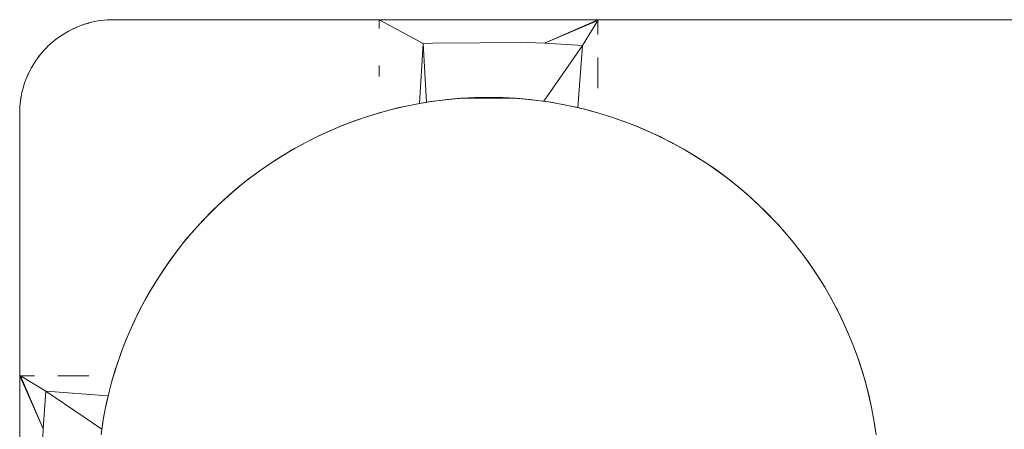
# Model space of a CAD drawing. Units: inches. Extents: x -27.8 to 28.4, y -14.9 to 15.
# Drawn here: x -27.8 to -26.2, y 14.3 to 15 of the extents above; entities that cross this region are included whole.
import ezdxf

# ---------------------------------------------------------------- set-up
doc = ezdxf.new("R2010")
doc.units = ezdxf.units.IN

msp = doc.modelspace()

# ---------------------------------------------------------------- linework, layer by layer
at = {"color": 0, "linetype": 'Continuous', "lineweight": 0}
for p, q in [((-27.7236, 14.9482), (-27.7283, 14.9465)), ((-27.7236, 14.9482), (-27.7283, 14.9465)), ((-27.7236, 14.9482), (-27.7283, 14.9465)), ((-27.7283, 14.9465), (-27.7241, 14.9481)), ((-27.7236, 14.9482), (-27.7241, 14.9481)), ((-27.7236, 14.9482), (-27.7241, 14.9481)), ((-27.7188, 14.9498), (-27.7236, 14.9482)), ((-27.7236, 14.9482), (-27.7193, 14.9496)), ((-27.7236, 14.9482), (-27.7193, 14.9496)), ((-27.7236, 14.9482), (-27.7236, 14.9482)), ((-27.7188, 14.9498), (-27.7193, 14.9496)), ((-27.714, 14.9512), (-27.7188, 14.9498)), ((-27.7188, 14.9498), (-27.7144, 14.9511)), ((-27.7188, 14.9498), (-27.7144, 14.9511)), ((-27.714, 14.9512), (-27.7144, 14.9511)), ((-27.714, 14.9512), (-27.7144, 14.9511)), ((-27.7092, 14.9524), (-27.714, 14.9512)), ((-27.714, 14.9512), (-27.7095, 14.9523)), ((-27.714, 14.9512), (-27.7095, 14.9523)), ((-27.7092, 14.9524), (-27.7095, 14.9523)), ((-27.7043, 14.9535), (-27.7092, 14.9524)), ((-27.7092, 14.9524), (-27.7046, 14.9534)), ((-27.7092, 14.9524), (-27.7046, 14.9534)), ((-27.7043, 14.9535), (-27.7046, 14.9534)), ((-27.7043, 14.9535), (-27.7046, 14.9534)), ((-27.7043, 14.9535), (-27.6996, 14.9544)), ((-27.6993, 14.9544), (-27.7043, 14.9535)), ((-27.7043, 14.9535), (-27.6996, 14.9544)), ((-27.6993, 14.9544), (-27.6996, 14.9544)), ((-27.6993, 14.9544), (-27.6996, 14.9544)), ((-27.6944, 14.9552), (-27.6993, 14.9544)), ((-27.6993, 14.9544), (-27.6946, 14.9551)), ((-27.6993, 14.9544), (-27.6946, 14.9551)), ((-27.6946, 14.9551), (-27.6895, 14.9557)), ((-27.6946, 14.9551), (-27.6895, 14.9557)), ((-27.6946, 14.9551), (-27.6895, 14.9557)), ((-27.6946, 14.9551), (-27.6896, 14.9557)), ((-27.6946, 14.9551), (-27.6896, 14.9557)), ((-27.6944, 14.9552), (-27.6946, 14.9551)), ((-27.6944, 14.9552), (-27.6946, 14.9551)), ((-27.6946, 14.9551), (-27.6946, 14.9551)), ((-27.6946, 14.9551), (-27.6946, 14.9551)), ((-27.6944, 14.9552), (-27.6896, 14.9557)), ((-27.6894, 14.9557), (-27.6944, 14.9552)), ((-27.6944, 14.9552), (-27.6896, 14.9557)), ((-27.6896, 14.9557), (-27.6845, 14.9562)), ((-27.6896, 14.9557), (-27.6845, 14.9562)), ((-27.6896, 14.9557), (-27.6845, 14.9561)), ((-27.6896, 14.9557), (-27.6895, 14.9557)), ((-27.6894, 14.9557), (-27.6896, 14.9557)), ((-27.6895, 14.9557), (-27.6896, 14.9557)), ((-27.6894, 14.9557), (-27.6896, 14.9557)), ((-27.6895, 14.9557), (-27.6844, 14.9562)), ((-27.6895, 14.9557), (-27.6845, 14.9562)), ((-27.6895, 14.9557), (-27.6845, 14.9562)), ((-27.6895, 14.9557), (-27.6845, 14.9562)), ((-27.6895, 14.9557), (-27.6895, 14.9557)), ((-27.6894, 14.9557), (-27.6845, 14.9562)), ((-27.6844, 14.9562), (-27.6894, 14.9557)), ((-27.6894, 14.9557), (-27.6845, 14.9561)), ((-27.6845, 14.9562), (-27.6794, 14.9564)), ((-27.6845, 14.9562), (-27.6794, 14.9564)), ((-27.6845, 14.9561), (-27.6794, 14.9564)), ((-27.6845, 14.9561), (-27.6794, 14.9564)), ((-27.6845, 14.9562), (-27.6844, 14.9562)), ((-27.6845, 14.9562), (-27.6845, 14.9562)), ((-27.6845, 14.9562), (-27.6845, 14.9562)), ((-27.6845, 14.9561), (-27.6844, 14.9562)), ((-27.6844, 14.9562), (-27.6845, 14.9561)), ((-27.6845, 14.9561), (-27.6845, 14.9561)), ((-27.6845, 14.9561), (-27.6845, 14.9561)), ((-27.6794, 14.9564), (-27.6844, 14.9562)), ((-27.6844, 14.9562), (-27.6794, 14.9564)), ((-27.6844, 14.9561), (-27.6794, 14.9564)), ((-27.6744, 14.9565), (-27.6794, 14.9564)), ((-27.6744, 14.9565), (-27.6794, 14.9564)), ((-27.6794, 14.9564), (-27.6794, 14.9564)), ((-27.6794, 14.9564), (-27.6794, 14.9564)), ((-27.6793, 14.9564), (-27.6794, 14.9564)), ((-27.6794, 14.9564), (-27.6794, 14.9564)), ((-27.6793, 14.9564), (-27.6794, 14.9564)), ((-27.6794, 14.9564), (-27.6794, 14.9564)), ((-27.6794, 14.9564), (-27.6794, 14.9564)), ((-27.6794, 14.9564), (-27.6794, 14.9564)), ((-27.6794, 14.9564), (-27.6794, 14.9564)), ((-27.6744, 14.9565), (-27.6793, 14.9564)), ((-27.6744, 14.9565), (28.2756, 14.9565)), ((-26.8994, 14.9565), (-27.2494, 14.9564)), ((-27.2494, 14.9564), (-27.1789, 14.9183)), ((-27.2494, 14.9564), (-27.2494, 14.9562)), ((-27.2494, 14.9562), (-27.2494, 14.9557)), ((-27.2494, 14.9557), (-27.2494, 14.9552)), ((-27.2494, 14.9552), (-27.2494, 14.9544)), ((-27.2494, 14.9544), (-27.2494, 14.9535)), ((-27.2494, 14.9535), (-27.2494, 14.9524)), ((-27.2494, 14.9524), (-27.2494, 14.9512)), ((-27.2494, 14.9512), (-27.2494, 14.9498)), ((-27.2494, 14.9498), (-27.2494, 14.9482)), ((-27.2494, 14.9482), (-27.2494, 14.9465)), ((-26.8994, 14.9565), (-26.9851, 14.9191)), ((-26.8994, 14.9552), (-26.9851, 14.9191)), ((-26.8994, 14.9552), (-26.9241, 14.9151)), ((-26.8994, 14.9565), (-26.8994, 14.9564)), ((-26.8994, 14.9564), (-26.8994, 14.9562)), ((-26.8994, 14.9562), (-26.8994, 14.9557)), ((-26.8994, 14.9557), (-26.8994, 14.9552)), ((-26.8994, 14.9552), (-26.8994, 14.9544)), ((-26.8994, 14.9544), (-26.8994, 14.9535)), ((-26.8994, 14.9535), (-26.8994, 14.9524)), ((-26.8994, 14.9524), (-26.8994, 14.9512)), ((-26.8994, 14.9512), (-26.8994, 14.9498)), ((-26.8994, 14.9498), (-26.8994, 14.9482)), ((-26.8994, 14.9482), (-26.8994, 14.9465)), ((-27.7551, 14.933), (-27.7593, 14.9303)), ((-27.7551, 14.933), (-27.7593, 14.9303)), ((-27.7508, 14.9357), (-27.7551, 14.933)), ((-27.7508, 14.9357), (-27.7551, 14.933)), ((-27.7551, 14.933), (-27.7551, 14.933)), ((-27.7465, 14.9381), (-27.7508, 14.9357)), ((-27.7465, 14.9381), (-27.7508, 14.9357)), ((-27.7508, 14.9357), (-27.7508, 14.9357)), ((-27.742, 14.9405), (-27.7465, 14.9381)), ((-27.7465, 14.9381), (-27.7465, 14.9381)), ((-27.7375, 14.9426), (-27.742, 14.9405)), ((-27.7375, 14.9426), (-27.742, 14.9404)), ((-27.7375, 14.9426), (-27.742, 14.9404)), ((-27.742, 14.9404), (-27.7381, 14.9423)), ((-27.733, 14.9446), (-27.7375, 14.9426)), ((-27.7375, 14.9426), (-27.7335, 14.9444)), ((-27.7335, 14.9444), (-27.7375, 14.9426)), ((-27.7375, 14.9426), (-27.7375, 14.9426)), ((-27.733, 14.9447), (-27.7335, 14.9444)), ((-27.7283, 14.9465), (-27.733, 14.9447)), ((-27.733, 14.9447), (-27.733, 14.9446)), ((-27.7283, 14.9465), (-27.7283, 14.9465)), ((-27.2494, 14.9465), (-27.2494, 14.9446)), ((-27.2494, 14.9446), (-27.2494, 14.9426)), ((-26.8994, 14.9465), (-26.8994, 14.9446)), ((-26.8994, 14.9446), (-26.8994, 14.9426)), ((-26.8994, 14.9426), (-26.8994, 14.9404)), ((-26.8994, 14.9404), (-26.8994, 14.9381)), ((-26.8994, 14.9381), (-26.8994, 14.9357)), ((-26.8994, 14.9357), (-26.8994, 14.933)), ((-27.775, 14.9179), (-27.7787, 14.9145)), ((-27.7712, 14.9212), (-27.775, 14.9179)), ((-27.7674, 14.9244), (-27.7712, 14.9212)), ((-27.7634, 14.9274), (-27.7674, 14.9244)), ((-27.7634, 14.9274), (-27.7674, 14.9244)), ((-27.7653, 14.9259), (-27.7674, 14.9244)), ((-27.7634, 14.9274), (-27.7653, 14.9259)), ((-27.7593, 14.9303), (-27.7634, 14.9274)), ((-27.1847, 14.8225), (-27.1789, 14.9183)), ((-27.1789, 14.9183), (-27.1637, 14.9191)), ((-27.1737, 14.8243), (-27.1789, 14.9183)), ((-27.1637, 14.9191), (-27.0125, 14.9202)), ((-27.0125, 14.9202), (-26.9851, 14.9191)), ((-26.9851, 14.9191), (-26.9241, 14.9151)), ((-27.7921, 14.8998), (-27.7952, 14.8958)), ((-27.7921, 14.8998), (-27.7951, 14.8958)), ((-27.7889, 14.9036), (-27.7921, 14.8998)), ((-27.7889, 14.9036), (-27.7921, 14.8998)), ((-27.7921, 14.8998), (-27.7921, 14.8998)), ((-27.7856, 14.9074), (-27.7889, 14.9036)), ((-27.7822, 14.911), (-27.7856, 14.9074)), ((-27.7822, 14.911), (-27.7856, 14.9074)), ((-27.7787, 14.9145), (-27.7822, 14.911)), ((-27.7822, 14.911), (-27.7822, 14.911)), ((-26.986, 14.826), (-26.9241, 14.9151)), ((-26.9315, 14.8158), (-26.9241, 14.9151)), ((-27.8008, 14.8876), (-27.8035, 14.8833)), ((-27.8035, 14.8833), (-27.8008, 14.8876)), ((-27.7981, 14.8917), (-27.8008, 14.8876)), ((-27.7981, 14.8917), (-27.8008, 14.8876)), ((-27.8008, 14.8876), (-27.8008, 14.8876)), ((-27.7951, 14.8958), (-27.7981, 14.8917)), ((-27.7981, 14.8917), (-27.7981, 14.8917)), ((-27.7951, 14.8958), (-27.7952, 14.8958)), ((-26.8994, 14.8958), (-26.8994, 14.8917)), ((-26.8994, 14.8917), (-26.8994, 14.8876)), ((-26.8994, 14.8876), (-26.8994, 14.8833)), ((-27.8105, 14.8701), (-27.8125, 14.8656)), ((-27.8105, 14.8701), (-27.8125, 14.8656)), ((-27.8113, 14.8682), (-27.8125, 14.8656)), ((-27.8105, 14.8701), (-27.8113, 14.8682)), ((-27.8083, 14.8746), (-27.8105, 14.8701)), ((-27.8083, 14.8746), (-27.8105, 14.8701)), ((-27.8105, 14.8701), (-27.8105, 14.8701)), ((-27.8059, 14.879), (-27.8083, 14.8746)), ((-27.8059, 14.879), (-27.8083, 14.8746)), ((-27.8083, 14.8746), (-27.8083, 14.8746)), ((-27.8035, 14.8833), (-27.8059, 14.879)), ((-27.8059, 14.879), (-27.8034, 14.8833)), ((-27.8051, 14.8804), (-27.8059, 14.879)), ((-27.8059, 14.879), (-27.8059, 14.879)), ((-27.8034, 14.8833), (-27.8051, 14.8804)), ((-27.2494, 14.8833), (-27.2494, 14.879)), ((-27.2494, 14.879), (-27.2494, 14.8746)), ((-27.2494, 14.8746), (-27.2494, 14.8701)), ((-27.2494, 14.8701), (-27.2494, 14.8656)), ((-26.8994, 14.8833), (-26.8994, 14.879)), ((-26.8994, 14.879), (-26.8994, 14.8746)), ((-26.8994, 14.8746), (-26.8994, 14.8701)), ((-26.8994, 14.8701), (-26.8994, 14.8656)), ((-27.8161, 14.8563), (-27.8177, 14.8515)), ((-27.8144, 14.861), (-27.8161, 14.8563)), ((-27.8125, 14.8656), (-27.8144, 14.861)), ((-27.8125, 14.8656), (-27.8144, 14.8609)), ((-26.8994, 14.8656), (-26.8994, 14.8609)), ((-26.8994, 14.8609), (-26.8994, 14.8563)), ((-26.8994, 14.8563), (-26.8994, 14.8515)), ((-27.8214, 14.8371), (-27.8223, 14.8322)), ((-27.8214, 14.8371), (-27.8223, 14.8322)), ((-27.8203, 14.8419), (-27.8214, 14.8371)), ((-27.8191, 14.8468), (-27.8203, 14.8419)), ((-27.8191, 14.8468), (-27.8203, 14.8419)), ((-27.8198, 14.8437), (-27.8203, 14.8419)), ((-27.8191, 14.8468), (-27.8198, 14.8437)), ((-27.8177, 14.8515), (-27.8191, 14.8468)), ((-27.8177, 14.8515), (-27.8177, 14.8515)), ((-26.8994, 14.8515), (-26.8994, 14.8468)), ((-27.8236, 14.8223), (-27.8241, 14.8174)), ((-27.8231, 14.8273), (-27.8236, 14.8223)), ((-27.8223, 14.8322), (-27.8231, 14.8273)), ((-27.8223, 14.8322), (-27.823, 14.8273)), ((-27.8224, 14.8317), (-27.823, 14.8273)), ((-27.8223, 14.8322), (-27.8224, 14.8317)), ((-27.8223, 14.8322), (-27.8223, 14.8322)), ((-27.1905, 14.8214), (-27.2112, 14.8172)), ((-27.1956, 14.8204), (-27.1847, 14.8225)), ((-27.1956, 14.8204), (-27.1847, 14.8225)), ((-27.1905, 14.8214), (-27.1956, 14.8204)), ((-27.1695, 14.825), (-27.1905, 14.8214)), ((-27.1905, 14.8214), (-27.1847, 14.8225)), ((-27.1847, 14.8225), (-27.1737, 14.8243)), ((-27.1847, 14.8225), (-27.1737, 14.8243)), ((-27.1737, 14.8243), (-27.1628, 14.826)), ((-27.1737, 14.8243), (-27.1628, 14.826)), ((-27.1695, 14.825), (-27.1737, 14.8243)), ((-27.1485, 14.8278), (-27.1695, 14.825)), ((-27.1695, 14.825), (-27.1628, 14.826)), ((-27.1628, 14.826), (-27.1518, 14.8274)), ((-27.1628, 14.826), (-27.1518, 14.8274)), ((-27.1518, 14.8274), (-27.1408, 14.8287)), ((-27.1518, 14.8274), (-27.1408, 14.8287)), ((-27.1485, 14.8278), (-27.1518, 14.8274)), ((-27.1274, 14.83), (-27.1485, 14.8278)), ((-27.1485, 14.8278), (-27.1408, 14.8287)), ((-27.1408, 14.8287), (-27.1298, 14.8298)), ((-27.1408, 14.8287), (-27.1298, 14.8298)), ((-27.1298, 14.8298), (-27.1187, 14.8307)), ((-27.1298, 14.8298), (-27.1187, 14.8307)), ((-27.1274, 14.83), (-27.1298, 14.8298)), ((-27.1062, 14.8314), (-27.1274, 14.83)), ((-27.1274, 14.83), (-27.1187, 14.8307)), ((-27.1187, 14.8307), (-27.1076, 14.8313)), ((-27.1187, 14.8307), (-27.1076, 14.8313)), ((-27.1187, 14.8307), (-27.0301, 14.8307)), ((-27.1076, 14.8313), (-27.0966, 14.8318)), ((-27.1076, 14.8313), (-27.0966, 14.8318)), ((-27.1062, 14.8314), (-27.1076, 14.8313)), ((-27.085, 14.8321), (-27.1062, 14.8314)), ((-27.1062, 14.8314), (-27.0966, 14.8318)), ((-27.0966, 14.8318), (-27.0855, 14.8321)), ((-27.0966, 14.8318), (-27.0855, 14.8321)), ((-27.0855, 14.8321), (-27.0744, 14.8322)), ((-27.0855, 14.8321), (-27.0744, 14.8322)), ((-27.085, 14.8321), (-27.0855, 14.8321)), ((-27.085, 14.8321), (-27.0744, 14.8322)), ((-27.0638, 14.8321), (-27.085, 14.8321)), ((-27.0744, 14.8322), (-27.0633, 14.8321)), ((-27.0638, 14.8321), (-27.0744, 14.8322)), ((-27.0744, 14.8322), (-27.0633, 14.8321)), ((-27.0426, 14.8314), (-27.0638, 14.8321)), ((-27.0638, 14.8321), (-27.0633, 14.8321)), ((-27.0633, 14.8321), (-27.0522, 14.8318)), ((-27.0633, 14.8321), (-27.0522, 14.8318)), ((-27.0522, 14.8318), (-27.0412, 14.8313)), ((-27.0426, 14.8314), (-27.0522, 14.8318)), ((-27.0522, 14.8318), (-27.0412, 14.8313)), ((-27.0214, 14.83), (-27.0426, 14.8314)), ((-27.0426, 14.8314), (-27.0412, 14.8313)), ((-27.0412, 14.8313), (-27.0301, 14.8307)), ((-27.0412, 14.8313), (-27.0301, 14.8307)), ((-27.0301, 14.8307), (-27.019, 14.8298)), ((-27.0214, 14.83), (-27.0301, 14.8307)), ((-27.0301, 14.8307), (-27.019, 14.8298)), ((-27.0003, 14.8278), (-27.0214, 14.83)), ((-27.0214, 14.83), (-27.019, 14.8298)), ((-27.019, 14.8298), (-27.008, 14.8287)), ((-27.019, 14.8298), (-27.008, 14.8287)), ((-27.008, 14.8287), (-26.997, 14.8274)), ((-27.0003, 14.8278), (-27.008, 14.8287)), ((-27.008, 14.8287), (-26.997, 14.8274)), ((-26.9792, 14.825), (-27.0003, 14.8278)), ((-27.0003, 14.8278), (-26.997, 14.8274)), ((-26.997, 14.8274), (-26.986, 14.826)), ((-26.997, 14.8274), (-26.986, 14.826)), ((-26.986, 14.826), (-26.975, 14.8243)), ((-26.9792, 14.825), (-26.986, 14.826)), ((-26.986, 14.826), (-26.975, 14.8243)), ((-26.9583, 14.8214), (-26.9792, 14.825)), ((-26.9792, 14.825), (-26.975, 14.8243)), ((-26.975, 14.8243), (-26.9641, 14.8225)), ((-26.975, 14.8243), (-26.9641, 14.8225)), ((-26.9641, 14.8225), (-26.9532, 14.8204)), ((-26.9583, 14.8214), (-26.9641, 14.8225)), ((-26.9641, 14.8225), (-26.9532, 14.8204)), ((-26.9375, 14.8172), (-26.9583, 14.8214)), ((-26.9583, 14.8214), (-26.9532, 14.8204)), ((-27.8244, 14.8074), (-27.8243, 14.8124)), ((-27.8244, 14.8074), (-27.8243, 14.8124)), ((-27.8244, -14.7643), (-27.8244, 14.8074)), ((-27.8244, 14.8074), (-27.8244, 14.8074)), ((-27.8244, 14.8074), (-27.8244, 14.4133)), ((-27.8244, 14.8074), (-27.8244, 13.6253)), ((-27.8244, 14.8074), (-27.8244, 13.6247)), ((-27.8244, 14.8074), (-27.8244, 13.6227)), ((-27.8244, 14.8074), (-27.8244, 14.5104)), ((-27.8241, 14.8174), (-27.8243, 14.8124)), ((-27.2523, 14.8065), (-27.2726, 14.8002)), ((-27.2494, 14.8074), (-27.2694, 14.8013)), ((-27.2494, 14.8074), (-27.2694, 14.8013)), ((-27.2694, 14.8013), (-27.2523, 14.8065)), ((-27.2319, 14.8122), (-27.2523, 14.8065)), ((-27.2494, 14.8074), (-27.2523, 14.8065)), ((-27.2494, 14.8074), (-27.2387, 14.8104)), ((-27.2494, 14.8074), (-27.2387, 14.8104)), ((-27.2387, 14.8104), (-27.228, 14.8132)), ((-27.2387, 14.8104), (-27.228, 14.8132)), ((-27.2319, 14.8122), (-27.2387, 14.8104)), ((-27.2112, 14.8172), (-27.2319, 14.8122)), ((-27.2319, 14.8122), (-27.228, 14.8132)), ((-27.228, 14.8132), (-27.2172, 14.8158)), ((-27.228, 14.8132), (-27.2172, 14.8158)), ((-27.2172, 14.8158), (-27.2064, 14.8182)), ((-27.2172, 14.8158), (-27.2064, 14.8182)), ((-27.2112, 14.8172), (-27.2172, 14.8158)), ((-27.2112, 14.8172), (-27.2064, 14.8182)), ((-27.2064, 14.8182), (-27.1956, 14.8204)), ((-27.2064, 14.8182), (-27.1956, 14.8204)), ((-26.9532, 14.8204), (-26.9424, 14.8182)), ((-26.9532, 14.8204), (-26.9424, 14.8182)), ((-26.9424, 14.8182), (-26.9315, 14.8158)), ((-26.9375, 14.8172), (-26.9424, 14.8182)), ((-26.9424, 14.8182), (-26.9315, 14.8158)), ((-26.9169, 14.8122), (-26.9375, 14.8172)), ((-26.9375, 14.8172), (-26.9315, 14.8158)), ((-26.9315, 14.8158), (-26.9208, 14.8132)), ((-26.9315, 14.8158), (-26.9208, 14.8132)), ((-26.9208, 14.8132), (-26.9101, 14.8104)), ((-26.9169, 14.8122), (-26.9208, 14.8132)), ((-26.9208, 14.8132), (-26.9101, 14.8104)), ((-26.8965, 14.8065), (-26.9169, 14.8122)), ((-26.9169, 14.8122), (-26.9101, 14.8104)), ((-26.8994, 14.8074), (-26.9101, 14.8104)), ((-26.8994, 14.8074), (-26.9101, 14.8104)), ((-26.8791, 14.8012), (-26.8994, 14.8074)), ((-26.8994, 14.8074), (-26.8965, 14.8065)), ((-26.8791, 14.8012), (-26.8994, 14.8074)), ((-26.8762, 14.8002), (-26.8965, 14.8065)), ((-26.8791, 14.8012), (-26.8965, 14.8065)), ((-27.2926, 14.7932), (-27.3123, 14.7855)), ((-27.2891, 14.7945), (-27.3086, 14.787)), ((-27.2891, 14.7945), (-27.3086, 14.787)), ((-27.3086, 14.787), (-27.2926, 14.7932)), ((-27.2726, 14.8002), (-27.2926, 14.7932)), ((-27.2891, 14.7945), (-27.2926, 14.7932)), ((-27.2694, 14.8013), (-27.2891, 14.7945)), ((-27.2694, 14.8013), (-27.2891, 14.7945)), ((-27.2891, 14.7945), (-27.2726, 14.8002)), ((-27.2694, 14.8013), (-27.2726, 14.8002)), ((-26.8591, 14.7942), (-26.8791, 14.8012)), ((-26.8791, 14.8012), (-26.8762, 14.8002)), ((-26.8591, 14.7942), (-26.8791, 14.8012)), ((-26.8562, 14.7932), (-26.8762, 14.8002)), ((-26.8591, 14.7942), (-26.8762, 14.8002)), ((-26.8393, 14.7866), (-26.8591, 14.7942)), ((-26.8591, 14.7942), (-26.8562, 14.7932)), ((-26.8393, 14.7866), (-26.8591, 14.7942)), ((-26.8364, 14.7855), (-26.8562, 14.7932)), ((-26.8393, 14.7866), (-26.8562, 14.7932)), ((-27.3318, 14.7771), (-27.351, 14.7681)), ((-27.3278, 14.7789), (-27.3468, 14.7702)), ((-27.3278, 14.7789), (-27.3468, 14.7702)), ((-27.3468, 14.7702), (-27.3318, 14.7771)), ((-27.3123, 14.7855), (-27.3318, 14.7771)), ((-27.3278, 14.7789), (-27.3318, 14.7771)), ((-27.3086, 14.787), (-27.3278, 14.7789)), ((-27.3086, 14.787), (-27.3278, 14.7789)), ((-27.3278, 14.7789), (-27.3123, 14.7855)), ((-27.3086, 14.787), (-27.3123, 14.7855)), ((-26.8197, 14.7784), (-26.8393, 14.7866)), ((-26.8393, 14.7866), (-26.8364, 14.7855)), ((-26.8197, 14.7784), (-26.8393, 14.7866)), ((-26.817, 14.7771), (-26.8364, 14.7855)), ((-26.8197, 14.7784), (-26.8364, 14.7855)), ((-26.8005, 14.7695), (-26.8197, 14.7784)), ((-26.8197, 14.7784), (-26.817, 14.7771)), ((-26.8005, 14.7695), (-26.8197, 14.7784)), ((-26.7978, 14.7681), (-26.817, 14.7771)), ((-26.8005, 14.7695), (-26.817, 14.7771)), ((-27.3699, 14.7585), (-27.3884, 14.7482)), ((-27.3655, 14.7608), (-27.3838, 14.7509)), ((-27.3655, 14.7608), (-27.3838, 14.7509)), ((-27.3838, 14.7509), (-27.3699, 14.7585)), ((-27.351, 14.7681), (-27.3699, 14.7585)), ((-27.3655, 14.7608), (-27.3699, 14.7585)), ((-27.3468, 14.7702), (-27.3655, 14.7608)), ((-27.3468, 14.7702), (-27.3655, 14.7608)), ((-27.3655, 14.7608), (-27.351, 14.7681)), ((-27.3468, 14.7702), (-27.351, 14.7681)), ((-26.7816, 14.7599), (-26.8005, 14.7695)), ((-26.8005, 14.7695), (-26.7978, 14.7681)), ((-26.7816, 14.7599), (-26.8005, 14.7695)), ((-26.7789, 14.7585), (-26.7978, 14.7681)), ((-26.7816, 14.7599), (-26.7978, 14.7681)), ((-26.763, 14.7497), (-26.7816, 14.7599)), ((-26.7816, 14.7599), (-26.7789, 14.7585)), ((-26.763, 14.7497), (-26.7816, 14.7599)), ((-26.7604, 14.7482), (-26.7789, 14.7585)), ((-26.763, 14.7497), (-26.7789, 14.7585)), ((-27.3884, 14.7482), (-27.4066, 14.7373)), ((-27.3838, 14.7509), (-27.4018, 14.7403)), ((-27.3838, 14.7509), (-27.4018, 14.7403)), ((-27.4018, 14.7403), (-27.3884, 14.7482)), ((-27.3838, 14.7509), (-27.3884, 14.7482)), ((-26.7447, 14.7389), (-26.763, 14.7497)), ((-26.763, 14.7497), (-26.7604, 14.7482)), ((-26.7447, 14.7389), (-26.763, 14.7497)), ((-26.7422, 14.7373), (-26.7604, 14.7482)), ((-26.7447, 14.7389), (-26.7604, 14.7482)), ((-27.4194, 14.7291), (-27.4366, 14.7174)), ((-27.4194, 14.7291), (-27.4366, 14.7174)), ((-27.4066, 14.7373), (-27.4244, 14.7258)), ((-27.4194, 14.7291), (-27.4244, 14.7258)), ((-27.4018, 14.7403), (-27.4194, 14.7291)), ((-27.4018, 14.7403), (-27.4194, 14.7291)), ((-27.4194, 14.7291), (-27.4066, 14.7373)), ((-27.4018, 14.7403), (-27.4066, 14.7373)), ((-26.7269, 14.7275), (-26.7447, 14.7389)), ((-26.7447, 14.7389), (-26.7422, 14.7373)), ((-26.7269, 14.7275), (-26.7447, 14.7389)), ((-26.7244, 14.7258), (-26.7422, 14.7373)), ((-26.7269, 14.7275), (-26.7422, 14.7373)), ((-26.7094, 14.7155), (-26.7269, 14.7275)), ((-26.7269, 14.7275), (-26.7244, 14.7258)), ((-26.7094, 14.7155), (-26.7269, 14.7275)), ((-27.4418, 14.7138), (-27.4587, 14.7011)), ((-27.4366, 14.7174), (-27.4534, 14.7051)), ((-27.4366, 14.7174), (-27.4534, 14.7051)), ((-27.4534, 14.7051), (-27.4418, 14.7138)), ((-27.4244, 14.7258), (-27.4418, 14.7138)), ((-27.4366, 14.7174), (-27.4418, 14.7138)), ((-27.4366, 14.7174), (-27.4244, 14.7258)), ((-26.707, 14.7138), (-26.7244, 14.7258)), ((-26.7094, 14.7155), (-26.7244, 14.7258)), ((-26.6924, 14.7029), (-26.7094, 14.7155)), ((-26.7094, 14.7155), (-26.707, 14.7138)), ((-26.6924, 14.7029), (-26.7094, 14.7155)), ((-26.6924, 14.7029), (-26.707, 14.7138)), ((-26.6901, 14.7011), (-26.707, 14.7138)), ((-27.4587, 14.7011), (-27.4752, 14.6879)), ((-27.4534, 14.7051), (-27.4699, 14.6923)), ((-27.4534, 14.7051), (-27.4699, 14.6923)), ((-27.4699, 14.6923), (-27.4587, 14.7011)), ((-27.4534, 14.7051), (-27.4587, 14.7011)), ((-26.6758, 14.6898), (-26.6924, 14.7029)), ((-26.6924, 14.7029), (-26.6901, 14.7011)), ((-26.6758, 14.6898), (-26.6924, 14.7029)), ((-26.6758, 14.6898), (-26.6901, 14.7011)), ((-26.6736, 14.6879), (-26.6901, 14.7011)), ((-27.4752, 14.6879), (-27.4913, 14.6741)), ((-27.4699, 14.6923), (-27.4858, 14.6789)), ((-27.4699, 14.6923), (-27.4858, 14.6789)), ((-27.4858, 14.6789), (-27.4752, 14.6879)), ((-27.4699, 14.6923), (-27.4752, 14.6879)), ((-26.6597, 14.6761), (-26.6758, 14.6898)), ((-26.6758, 14.6898), (-26.6736, 14.6879)), ((-26.6597, 14.6761), (-26.6758, 14.6898)), ((-26.6575, 14.6741), (-26.6736, 14.6879)), ((-26.6597, 14.6761), (-26.6736, 14.6879)), ((-27.5013, 14.665), (-27.5163, 14.6506)), ((-27.5013, 14.665), (-27.5163, 14.6506)), ((-27.4913, 14.6741), (-27.5069, 14.6598)), ((-27.5013, 14.665), (-27.5069, 14.6598)), ((-27.4858, 14.6789), (-27.5013, 14.665)), ((-27.4858, 14.6789), (-27.5013, 14.665)), ((-27.5013, 14.665), (-27.4913, 14.6741)), ((-27.4858, 14.6789), (-27.4913, 14.6741)), ((-26.6441, 14.6618), (-26.6597, 14.6761)), ((-26.6597, 14.6761), (-26.6575, 14.6741)), ((-26.6441, 14.6618), (-26.6597, 14.6761)), ((-26.6419, 14.6598), (-26.6575, 14.6741)), ((-26.6441, 14.6618), (-26.6575, 14.6741)), ((-27.5163, 14.6506), (-27.5309, 14.6357)), ((-27.5163, 14.6506), (-27.5309, 14.6357)), ((-27.5069, 14.6598), (-27.5219, 14.645)), ((-27.5163, 14.6506), (-27.5219, 14.645)), ((-27.5163, 14.6506), (-27.5069, 14.6598)), ((-26.6289, 14.6471), (-26.6441, 14.6618)), ((-26.6441, 14.6618), (-26.6419, 14.6598)), ((-26.6289, 14.6471), (-26.6441, 14.6618)), ((-26.6269, 14.645), (-26.6419, 14.6598)), ((-26.6289, 14.6471), (-26.6419, 14.6598)), ((-27.5309, 14.6357), (-27.5449, 14.6204)), ((-27.5309, 14.6357), (-27.5449, 14.6204)), ((-27.5219, 14.645), (-27.5365, 14.6297)), ((-27.5309, 14.6357), (-27.5365, 14.6297)), ((-27.5309, 14.6357), (-27.5219, 14.645)), ((-26.6143, 14.6319), (-26.6289, 14.6471)), ((-26.6289, 14.6471), (-26.6269, 14.645)), ((-26.6143, 14.6319), (-26.6289, 14.6471)), ((-26.6123, 14.6297), (-26.6269, 14.645)), ((-26.6143, 14.6319), (-26.6269, 14.645)), ((-26.6002, 14.6161), (-26.6143, 14.6319)), ((-26.6143, 14.6319), (-26.6123, 14.6297)), ((-26.6002, 14.6161), (-26.6143, 14.6319)), ((-27.5449, 14.6204), (-27.5584, 14.6046)), ((-27.5449, 14.6204), (-27.5584, 14.6046)), ((-27.5365, 14.6297), (-27.5505, 14.6139)), ((-27.5449, 14.6204), (-27.5505, 14.6139)), ((-27.5449, 14.6204), (-27.5365, 14.6297)), ((-26.5983, 14.6139), (-26.6123, 14.6297)), ((-26.6002, 14.6161), (-26.6123, 14.6297)), ((-26.5866, 14.6), (-26.6002, 14.6161)), ((-26.6002, 14.6161), (-26.5983, 14.6139)), ((-26.5866, 14.6), (-26.6002, 14.6161)), ((-27.5584, 14.6046), (-27.5713, 14.5883)), ((-27.5584, 14.6046), (-27.5713, 14.5883)), ((-27.5505, 14.6139), (-27.564, 14.5977)), ((-27.5584, 14.6046), (-27.564, 14.5977)), ((-27.5584, 14.6046), (-27.5505, 14.6139)), ((-26.5848, 14.5977), (-26.5983, 14.6139)), ((-26.5866, 14.6), (-26.5983, 14.6139)), ((-27.5713, 14.5883), (-27.5837, 14.5717)), ((-27.5713, 14.5883), (-27.5837, 14.5717)), ((-27.564, 14.5977), (-27.5769, 14.581)), ((-27.5713, 14.5883), (-27.5769, 14.581)), ((-27.5713, 14.5883), (-27.564, 14.5977)), ((-26.5737, 14.5833), (-26.5866, 14.6)), ((-26.5866, 14.6), (-26.5848, 14.5977)), ((-26.5737, 14.5833), (-26.5866, 14.6)), ((-26.5719, 14.581), (-26.5848, 14.5977)), ((-26.5737, 14.5833), (-26.5848, 14.5977)), ((-27.5837, 14.5717), (-27.5955, 14.5546)), ((-27.5837, 14.5717), (-27.5955, 14.5546)), ((-27.5769, 14.581), (-27.5892, 14.5639)), ((-27.5837, 14.5717), (-27.5892, 14.5639)), ((-27.5837, 14.5717), (-27.5769, 14.581)), ((-26.5612, 14.5663), (-26.5737, 14.5833)), ((-26.5737, 14.5833), (-26.5719, 14.581)), ((-26.5612, 14.5663), (-26.5737, 14.5833)), ((-26.5596, 14.5639), (-26.5719, 14.581)), ((-26.5612, 14.5663), (-26.5719, 14.581)), ((-27.5955, 14.5546), (-27.6068, 14.5372)), ((-27.5955, 14.5546), (-27.6068, 14.5372)), ((-27.5892, 14.5639), (-27.601, 14.5464)), ((-27.5955, 14.5546), (-27.601, 14.5464)), ((-27.5955, 14.5546), (-27.5892, 14.5639)), ((-26.5494, 14.5488), (-26.5612, 14.5663)), ((-26.5612, 14.5663), (-26.5596, 14.5639)), ((-26.5494, 14.5488), (-26.5612, 14.5663)), ((-26.5478, 14.5464), (-26.5596, 14.5639)), ((-26.5494, 14.5488), (-26.5596, 14.5639)), ((-27.601, 14.5464), (-27.6121, 14.5285)), ((-27.6068, 14.5372), (-27.601, 14.5464)), ((-26.5382, 14.531), (-26.5494, 14.5488)), ((-26.5494, 14.5488), (-26.5478, 14.5464)), ((-26.5382, 14.531), (-26.5494, 14.5488)), ((-26.5367, 14.5285), (-26.5478, 14.5464)), ((-26.5382, 14.531), (-26.5478, 14.5464)), ((-27.6121, 14.5285), (-27.6226, 14.5103)), ((-27.6068, 14.5372), (-27.6174, 14.5194)), ((-27.6068, 14.5372), (-27.6174, 14.5194)), ((-27.6174, 14.5194), (-27.6121, 14.5285)), ((-27.6068, 14.5372), (-27.6121, 14.5285)), ((-26.5276, 14.5128), (-26.5382, 14.531)), ((-26.5382, 14.531), (-26.5367, 14.5285)), ((-26.5276, 14.5128), (-26.5382, 14.531)), ((-26.5262, 14.5103), (-26.5367, 14.5285)), ((-26.5276, 14.5128), (-26.5367, 14.5285)), ((-27.8244, 14.5104), (-27.8244, 13.6195)), ((-27.6226, 14.5103), (-27.6325, 14.4917)), ((-27.6174, 14.5194), (-27.6275, 14.5013)), ((-27.6174, 14.5194), (-27.6275, 14.5013)), ((-27.6275, 14.5013), (-27.6226, 14.5103)), ((-27.6174, 14.5194), (-27.6226, 14.5103)), ((-26.5176, 14.4943), (-26.5276, 14.5128)), ((-26.5276, 14.5128), (-26.5262, 14.5103)), ((-26.5176, 14.4943), (-26.5276, 14.5128)), ((-26.5163, 14.4917), (-26.5262, 14.5103)), ((-26.5176, 14.4943), (-26.5262, 14.5103)), ((-27.6325, 14.4917), (-27.6417, 14.4728)), ((-27.6275, 14.5013), (-27.6369, 14.4828)), ((-27.6275, 14.5013), (-27.6369, 14.4828)), ((-27.6369, 14.4828), (-27.6325, 14.4917)), ((-27.6275, 14.5013), (-27.6325, 14.4917)), ((-26.5083, 14.4754), (-26.5176, 14.4943)), ((-26.5176, 14.4943), (-26.5163, 14.4917)), ((-26.5083, 14.4754), (-26.5176, 14.4943)), ((-26.5071, 14.4728), (-26.5163, 14.4917)), ((-26.5083, 14.4754), (-26.5163, 14.4917)), ((-27.6369, 14.4828), (-27.6457, 14.4641)), ((-27.6369, 14.4828), (-27.6457, 14.4641)), ((-27.6369, 14.4828), (-27.6417, 14.4728)), ((-26.4996, 14.4563), (-26.5083, 14.4754)), ((-26.5083, 14.4754), (-26.5071, 14.4728)), ((-26.4996, 14.4563), (-26.5083, 14.4754)), ((-27.6457, 14.4641), (-27.6539, 14.4451)), ((-27.6457, 14.4641), (-27.6539, 14.4451)), ((-27.6417, 14.4728), (-27.6503, 14.4536)), ((-27.6457, 14.4641), (-27.6503, 14.4536)), ((-27.6457, 14.4641), (-27.6417, 14.4728)), ((-26.4985, 14.4536), (-26.5071, 14.4728)), ((-26.4996, 14.4563), (-26.5071, 14.4728)), ((-27.6539, 14.4451), (-27.6614, 14.4258)), ((-27.6539, 14.4451), (-27.6614, 14.4258)), ((-27.6503, 14.4536), (-27.6582, 14.4342)), ((-27.6539, 14.4451), (-27.6582, 14.4342)), ((-27.6539, 14.4451), (-27.6503, 14.4536)), ((-26.4916, 14.4368), (-26.4996, 14.4563)), ((-26.4996, 14.4563), (-26.4985, 14.4536)), ((-26.4916, 14.4368), (-26.4996, 14.4563)), ((-26.4906, 14.4342), (-26.4985, 14.4536)), ((-26.4916, 14.4368), (-26.4985, 14.4536)), ((-27.6582, 14.4342), (-27.6654, 14.4145)), ((-27.6614, 14.4258), (-27.6582, 14.4342)), ((-26.4843, 14.4171), (-26.4916, 14.4368)), ((-26.4916, 14.4368), (-26.4906, 14.4342)), ((-26.4843, 14.4171), (-26.4916, 14.4368)), ((-26.4834, 14.4145), (-26.4906, 14.4342)), ((-26.4843, 14.4171), (-26.4906, 14.4342)), ((-27.8244, 14.4133), (-27.8244, 13.6252)), ((-27.6654, 14.4145), (-27.672, 14.3945)), ((-27.6614, 14.4258), (-27.6682, 14.4063)), ((-27.6614, 14.4258), (-27.6682, 14.4063)), ((-27.6682, 14.4063), (-27.6654, 14.4145)), ((-27.6614, 14.4258), (-27.6654, 14.4145)), ((-26.4776, 14.3972), (-26.4843, 14.4171)), ((-26.4843, 14.4171), (-26.4834, 14.4145)), ((-26.4776, 14.3972), (-26.4843, 14.4171)), ((-26.4768, 14.3945), (-26.4834, 14.4145)), ((-26.4776, 14.3972), (-26.4834, 14.4145)), ((-27.6744, 14.3866), (-27.6682, 14.4063)), ((-27.6744, 14.3866), (-27.6682, 14.4063)), ((-27.6682, 14.4063), (-27.672, 14.3945)), ((-26.4717, 14.3771), (-26.4776, 14.3972)), ((-26.4776, 14.3972), (-26.4768, 14.3945)), ((-26.4717, 14.3771), (-26.4776, 14.3972)), ((-27.8244, 14.3866), (-27.8243, 14.3866)), ((-27.8244, 14.3866), (-27.7868, 14.302)), ((-27.8244, 14.3866), (-27.8243, 14.0419)), ((-27.8244, 14.3866), (-27.8244, 13.5846)), ((-27.8244, 14.3866), (-27.8244, 13.5739)), ((-27.8244, 14.3866), (-27.8244, 13.6193)), ((-27.8243, 14.3866), (-27.8241, 14.3866)), ((-27.8241, 14.3866), (-27.8236, 14.3866)), ((-27.8236, 14.3866), (-27.8231, 14.3866)), ((-27.8231, 14.3866), (-27.8223, 14.3866)), ((-27.8231, 14.3866), (-27.7828, 14.3622)), ((-27.8231, 14.3866), (-27.7868, 14.302)), ((-27.8223, 14.3866), (-27.8214, 14.3866)), ((-27.8214, 14.3866), (-27.8203, 14.3866)), ((-27.8203, 14.3866), (-27.8191, 14.3866)), ((-27.8191, 14.3866), (-27.8177, 14.3866)), ((-27.8177, 14.3866), (-27.8161, 14.3866)), ((-27.8161, 14.3866), (-27.8144, 14.3866)), ((-27.8144, 14.3866), (-27.8125, 14.3866)), ((-27.8125, 14.3866), (-27.8105, 14.3866)), ((-27.8105, 14.3866), (-27.8083, 14.3866)), ((-27.8083, 14.3866), (-27.8059, 14.3866)), ((-27.8059, 14.3866), (-27.8035, 14.3866)), ((-27.8035, 14.3866), (-27.8008, 14.3866)), ((-27.7634, 14.3866), (-27.7593, 14.3866)), ((-27.7593, 14.3866), (-27.7551, 14.3866)), ((-27.7551, 14.3866), (-27.7508, 14.3866)), ((-27.7508, 14.3866), (-27.7465, 14.3866)), ((-27.7465, 14.3866), (-27.742, 14.3866)), ((-27.742, 14.3866), (-27.7375, 14.3866)), ((-27.7375, 14.3866), (-27.733, 14.3866)), ((-27.733, 14.3866), (-27.7283, 14.3866)), ((-27.7283, 14.3866), (-27.7236, 14.3866)), ((-27.7236, 14.3866), (-27.7188, 14.3866)), ((-27.7188, 14.3866), (-27.714, 14.3866)), ((-27.672, 14.3945), (-27.6779, 14.3744)), ((-27.6744, 14.3866), (-27.6774, 14.3761)), ((-27.6744, 14.3866), (-27.6774, 14.3761)), ((-27.6744, 14.3866), (-27.672, 14.3945)), ((-26.4709, 14.3744), (-26.4768, 14.3945)), ((-26.4717, 14.3771), (-26.4768, 14.3945)), ((-27.6779, 14.3744), (-27.683, 14.3541)), ((-27.6829, 14.3549), (-27.6802, 14.3655)), ((-27.6829, 14.3549), (-27.6802, 14.3655)), ((-27.6802, 14.3655), (-27.6774, 14.3761)), ((-27.6802, 14.3655), (-27.6774, 14.3761)), ((-27.6779, 14.3744), (-27.6802, 14.3655)), ((-27.6779, 14.3744), (-27.6774, 14.3761)), ((-26.4664, 14.3568), (-26.4717, 14.3771)), ((-26.4717, 14.3771), (-26.4709, 14.3744)), ((-26.4664, 14.3568), (-26.4717, 14.3771)), ((-26.4657, 14.3541), (-26.4709, 14.3744)), ((-26.4664, 14.3568), (-26.4709, 14.3744)), ((-27.7868, 14.302), (-27.7828, 14.3622)), ((-27.6931, 14.3012), (-27.7828, 14.3622)), ((-27.6829, 14.3549), (-27.7828, 14.3622)), ((-27.683, 14.3541), (-27.6875, 14.3336)), ((-27.6853, 14.3442), (-27.6829, 14.3549)), ((-27.6853, 14.3442), (-27.6829, 14.3549)), ((-27.683, 14.3541), (-27.6853, 14.3442)), ((-27.683, 14.3541), (-27.6829, 14.3549)), ((-26.4618, 14.3363), (-26.4664, 14.3568)), ((-26.4664, 14.3568), (-26.4657, 14.3541)), ((-26.4618, 14.3363), (-26.4664, 14.3568)), ((-26.4613, 14.3336), (-26.4657, 14.3541)), ((-26.4618, 14.3363), (-26.4657, 14.3541)), ((-27.6875, 14.3336), (-27.6913, 14.313)), ((-27.6896, 14.3227), (-27.6875, 14.3335)), ((-27.6896, 14.3227), (-27.6875, 14.3335)), ((-27.6875, 14.3335), (-27.6853, 14.3442)), ((-27.6875, 14.3335), (-27.6853, 14.3442)), ((-27.6875, 14.3336), (-27.6875, 14.3335)), ((-26.458, 14.3157), (-26.4618, 14.3363)), ((-26.4618, 14.3363), (-26.4613, 14.3336)), ((-26.458, 14.3157), (-26.4618, 14.3363)), ((-26.4575, 14.313), (-26.4613, 14.3336)), ((-26.458, 14.3157), (-26.4613, 14.3336)), ((-27.6915, 14.312), (-27.6896, 14.3227)), ((-27.6915, 14.312), (-27.6896, 14.3227)), ((-27.6913, 14.313), (-27.6896, 14.3227)), ((-27.7879, 14.275), (-27.7868, 14.302)), ((-27.6913, 14.313), (-27.6943, 14.2923)), ((-27.6943, 14.2923), (-27.6931, 14.3012)), ((-27.6931, 14.3012), (-27.6915, 14.312)), ((-27.6931, 14.3012), (-27.6915, 14.312)), ((-27.6913, 14.313), (-27.6915, 14.312)), ((-26.4548, 14.295), (-26.458, 14.3157)), ((-26.458, 14.3157), (-26.4575, 14.313)), ((-26.4548, 14.295), (-26.458, 14.3157)), ((-26.4545, 14.2923), (-26.4575, 14.313)), ((-26.4548, 14.295), (-26.4575, 14.313))]:
    msp.add_line(p, q, dxfattribs=at)

doc.saveas('drawing.dxf')
